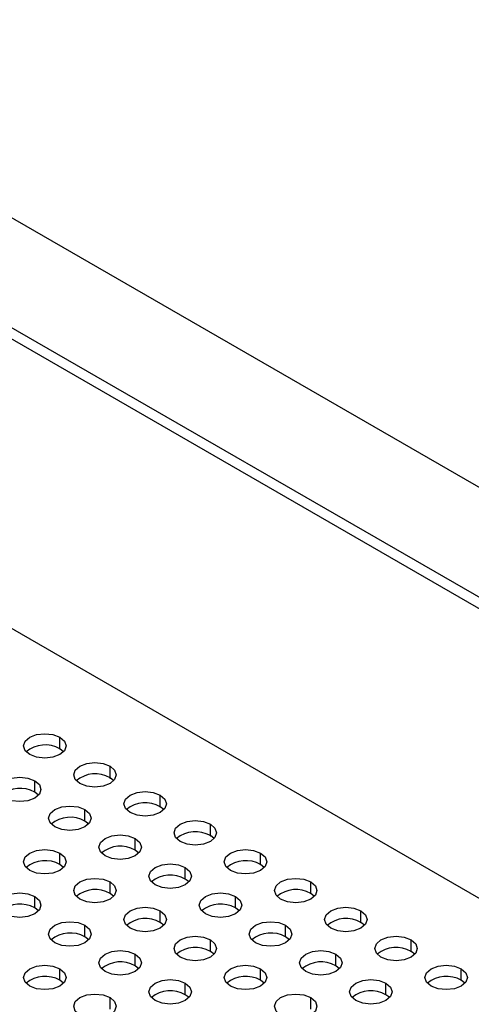
# Model space of a CAD drawing. Units: millimetres. Extents: x 131 to 1100, y 37 to 756.
# Drawn here: x 813 to 845, y 580 to 650 of the extents above; entities that cross this region are included whole.
import ezdxf

# ---------------------------------------------------------------- set-up
doc = ezdxf.new("R2010")
doc.units = ezdxf.units.MM

# ---------------------------------------------------------------- blocks, each defined once
blk = doc.blocks.new('3D_a')
at = {"color": 7, "linetype": 'Continuous', "lineweight": 25}
for p, q in [((788.316, 649.583), (900.746, 584.679)), ((798.937, 635.695), (890.154, 583.036)), ((889.447, 582.628), (798.23, 635.286)), ((796.109, 616.098), (891.568, 560.99)), ((815.908, 598.136), (815.908, 598.953)), ((815.863, 598.161), (815.951, 598.11)), ((816.17, 597.932), (815.908, 598.136)), ((819.443, 596.095), (819.443, 596.912)), ((819.398, 596.12), (819.487, 596.069)), ((819.706, 595.891), (819.443, 596.095)), ((814.14, 595.075), (814.14, 595.891)), ((814.402, 594.871), (814.14, 595.075)), ((822.979, 594.054), (822.979, 594.871)), ((822.934, 594.079), (823.022, 594.028)), ((823.241, 593.85), (822.979, 594.054)), ((817.676, 593.034), (817.676, 593.85)), ((817.938, 592.83), (817.676, 593.034)), ((826.514, 592.013), (826.514, 592.83)), ((826.469, 592.038), (826.558, 591.987)), ((826.777, 591.809), (826.514, 592.013)), ((821.211, 590.993), (821.211, 591.809)), ((815.908, 589.972), (815.908, 590.789)), ((821.473, 590.789), (821.211, 590.993)), ((830.05, 589.972), (830.05, 590.789)), ((816.17, 589.768), (815.908, 589.972)), ((830.005, 589.997), (830.093, 589.946)), ((830.312, 589.768), (830.05, 589.972)), ((824.747, 588.952), (824.747, 589.768)), ((819.443, 587.931), (819.443, 588.748)), ((825.009, 588.748), (824.747, 588.952)), ((833.586, 587.931), (833.586, 588.748)), ((814.14, 586.911), (814.14, 587.727)), ((819.706, 587.727), (819.443, 587.931)), ((828.282, 586.911), (828.282, 587.727)), ((833.54, 587.956), (833.629, 587.905)), ((833.848, 587.727), (833.586, 587.931)), ((814.402, 586.707), (814.14, 586.911)), ((822.979, 585.89), (822.979, 586.707)), ((828.544, 586.707), (828.282, 586.911)), ((837.121, 585.89), (837.121, 586.707)), ((817.676, 584.87), (817.676, 585.686)), ((823.241, 585.686), (822.979, 585.89)), ((831.818, 584.87), (831.818, 585.686)), ((837.076, 585.915), (837.164, 585.864)), ((837.383, 585.686), (837.121, 585.89)), ((817.938, 584.666), (817.676, 584.87)), ((826.514, 583.849), (826.514, 584.666)), ((832.08, 584.666), (831.818, 584.87)), ((840.657, 583.849), (840.657, 584.666)), ((821.211, 582.829), (821.211, 583.645)), ((826.777, 583.645), (826.514, 583.849)), ((835.353, 582.829), (835.353, 583.645)), ((840.612, 583.874), (840.7, 583.823)), ((840.919, 583.645), (840.657, 583.849)), ((815.908, 581.808), (815.908, 582.625)), ((821.473, 582.625), (821.211, 582.829)), ((830.05, 581.808), (830.05, 582.625)), ((835.615, 582.625), (835.353, 582.829)), ((844.192, 581.808), (844.192, 582.625)), ((816.17, 581.604), (815.908, 581.808)), ((824.747, 580.788), (824.747, 581.604)), ((830.312, 581.604), (830.05, 581.808)), ((838.889, 580.788), (838.889, 581.604)), ((844.147, 581.833), (844.235, 581.782)), ((844.454, 581.604), (844.192, 581.808)), ((825.009, 580.584), (824.747, 580.788)), ((839.151, 580.584), (838.889, 580.788)), ((819.443, 579.767), (819.443, 580.584)), ((833.586, 579.767), (833.586, 580.584))]:
    blk.add_line(p, q, dxfattribs=at)
at = {"color": 7, "linetype": 'Continuous', "lineweight": 25, "flags": 128}
for points in [[(813.787, 597.728), (813.461, 598.009), (813.347, 598.341), (813.461, 598.672), (813.787, 598.953), (814.273, 599.141), (814.847, 599.207), (815.421, 599.141), (815.908, 598.953)], [(815.908, 598.953), (816.233, 598.672), (816.347, 598.341), (816.233, 598.009), (815.908, 597.728), (815.421, 597.541), (814.847, 597.475), (814.273, 597.541), (813.787, 597.728)], [(817.322, 595.687), (816.997, 595.968), (816.883, 596.3), (816.997, 596.631), (817.322, 596.912), (817.809, 597.1), (818.383, 597.166), (818.957, 597.1), (819.443, 596.912)], [(819.443, 596.912), (819.769, 596.631), (819.883, 596.3), (819.769, 595.968), (819.443, 595.687), (818.957, 595.5), (818.383, 595.434), (817.809, 595.5), (817.322, 595.687)], [(812.019, 594.667), (811.694, 594.948), (811.579, 595.279), (811.694, 595.611), (812.019, 595.891), (812.505, 596.079), (813.079, 596.145), (813.653, 596.079), (814.14, 595.891)], [(814.14, 595.891), (814.465, 595.611), (814.579, 595.279), (814.465, 594.948), (814.14, 594.667), (813.653, 594.479), (813.079, 594.413), (812.505, 594.479), (812.019, 594.667)], [(820.858, 593.646), (820.532, 593.927), (820.418, 594.259), (820.532, 594.59), (820.858, 594.871), (821.344, 595.059), (821.918, 595.125), (822.492, 595.059), (822.979, 594.871)], [(822.979, 594.871), (823.304, 594.59), (823.418, 594.259), (823.304, 593.927), (822.979, 593.646), (822.492, 593.459), (821.918, 593.393), (821.344, 593.459), (820.858, 593.646)], [(815.554, 592.626), (815.229, 592.907), (815.115, 593.238), (815.229, 593.569), (815.554, 593.85), (816.041, 594.038), (816.615, 594.104), (817.189, 594.038), (817.676, 593.85)], [(817.676, 593.85), (818.001, 593.569), (818.115, 593.238), (818.001, 592.907), (817.676, 592.626), (817.189, 592.438), (816.615, 592.372), (816.041, 592.438), (815.554, 592.626)], [(824.393, 591.605), (824.068, 591.886), (823.954, 592.218), (824.068, 592.549), (824.393, 592.83), (824.88, 593.018), (825.454, 593.084), (826.028, 593.018), (826.514, 592.83)], [(826.514, 592.83), (826.84, 592.549), (826.954, 592.218), (826.84, 591.886), (826.514, 591.605), (826.028, 591.418), (825.454, 591.352), (824.88, 591.418), (824.393, 591.605)], [(819.09, 590.585), (818.765, 590.866), (818.65, 591.197), (818.765, 591.528), (819.09, 591.809), (819.576, 591.997), (820.15, 592.063), (820.725, 591.997), (821.211, 591.809)], [(821.211, 591.809), (821.536, 591.528), (821.65, 591.197), (821.536, 590.866), (821.211, 590.585), (820.725, 590.397), (820.15, 590.331), (819.576, 590.397), (819.09, 590.585)], [(813.787, 589.564), (813.461, 589.845), (813.347, 590.177), (813.461, 590.508), (813.787, 590.789), (814.273, 590.977), (814.847, 591.043), (815.421, 590.977), (815.908, 590.789)], [(815.908, 590.789), (816.233, 590.508), (816.347, 590.177), (816.233, 589.845), (815.908, 589.564), (815.421, 589.377), (814.847, 589.311), (814.273, 589.377), (813.787, 589.564)], [(827.929, 589.564), (827.604, 589.845), (827.489, 590.177), (827.604, 590.508), (827.929, 590.789), (828.415, 590.977), (828.989, 591.043), (829.563, 590.977), (830.05, 590.789)], [(830.05, 590.789), (830.375, 590.508), (830.489, 590.177), (830.375, 589.845), (830.05, 589.564), (829.563, 589.377), (828.989, 589.311), (828.415, 589.377), (827.929, 589.564)], [(822.625, 588.544), (822.3, 588.825), (822.186, 589.156), (822.3, 589.487), (822.625, 589.768), (823.112, 589.956), (823.686, 590.022), (824.26, 589.956), (824.747, 589.768)], [(824.747, 589.768), (825.072, 589.487), (825.186, 589.156), (825.072, 588.825), (824.747, 588.544), (824.26, 588.356), (823.686, 588.29), (823.112, 588.356), (822.625, 588.544)], [(817.322, 587.523), (816.997, 587.804), (816.883, 588.136), (816.997, 588.467), (817.322, 588.748), (817.809, 588.936), (818.383, 589.001), (818.957, 588.936), (819.443, 588.748)], [(819.443, 588.748), (819.769, 588.467), (819.883, 588.136), (819.769, 587.804), (819.443, 587.523), (818.957, 587.336), (818.383, 587.27), (817.809, 587.336), (817.322, 587.523)], [(831.464, 587.523), (831.139, 587.804), (831.025, 588.136), (831.139, 588.467), (831.464, 588.748), (831.951, 588.936), (832.525, 589.001), (833.099, 588.936), (833.586, 588.748)], [(833.586, 588.748), (833.911, 588.467), (834.025, 588.136), (833.911, 587.804), (833.586, 587.523), (833.099, 587.336), (832.525, 587.27), (831.951, 587.336), (831.464, 587.523)], [(812.019, 586.503), (811.694, 586.784), (811.579, 587.115), (811.694, 587.446), (812.019, 587.727), (812.505, 587.915), (813.079, 587.981), (813.653, 587.915), (814.14, 587.727)], [(814.14, 587.727), (814.465, 587.446), (814.579, 587.115), (814.465, 586.784), (814.14, 586.503), (813.653, 586.315), (813.079, 586.249), (812.505, 586.315), (812.019, 586.503)], [(826.161, 586.503), (825.836, 586.784), (825.722, 587.115), (825.836, 587.446), (826.161, 587.727), (826.648, 587.915), (827.222, 587.981), (827.796, 587.915), (828.282, 587.727)], [(828.282, 587.727), (828.607, 587.446), (828.722, 587.115), (828.607, 586.784), (828.282, 586.503), (827.796, 586.315), (827.222, 586.249), (826.648, 586.315), (826.161, 586.503)], [(820.858, 585.482), (820.532, 585.763), (820.418, 586.095), (820.532, 586.426), (820.858, 586.707), (821.344, 586.895), (821.918, 586.96), (822.492, 586.895), (822.979, 586.707)], [(822.979, 586.707), (823.304, 586.426), (823.418, 586.095), (823.304, 585.763), (822.979, 585.482), (822.492, 585.295), (821.918, 585.229), (821.344, 585.295), (820.858, 585.482)], [(835, 585.482), (834.675, 585.763), (834.56, 586.095), (834.675, 586.426), (835, 586.707), (835.486, 586.895), (836.06, 586.96), (836.634, 586.895), (837.121, 586.707)], [(837.121, 586.707), (837.446, 586.426), (837.56, 586.095), (837.446, 585.763), (837.121, 585.482), (836.634, 585.295), (836.06, 585.229), (835.486, 585.295), (835, 585.482)], [(815.554, 584.462), (815.229, 584.743), (815.115, 585.074), (815.229, 585.405), (815.554, 585.686), (816.041, 585.874), (816.615, 585.94), (817.189, 585.874), (817.676, 585.686)], [(817.676, 585.686), (818.001, 585.405), (818.115, 585.074), (818.001, 584.743), (817.676, 584.462), (817.189, 584.274), (816.615, 584.208), (816.041, 584.274), (815.554, 584.462)], [(829.696, 584.462), (829.371, 584.743), (829.257, 585.074), (829.371, 585.405), (829.696, 585.686), (830.183, 585.874), (830.757, 585.94), (831.331, 585.874), (831.818, 585.686)], [(831.818, 585.686), (832.143, 585.405), (832.257, 585.074), (832.143, 584.743), (831.818, 584.462), (831.331, 584.274), (830.757, 584.208), (830.183, 584.274), (829.696, 584.462)], [(824.393, 583.441), (824.068, 583.722), (823.954, 584.054), (824.068, 584.385), (824.393, 584.666), (824.88, 584.854), (825.454, 584.919), (826.028, 584.854), (826.514, 584.666)], [(826.514, 584.666), (826.84, 584.385), (826.954, 584.054), (826.84, 583.722), (826.514, 583.441), (826.028, 583.253), (825.454, 583.188), (824.88, 583.253), (824.393, 583.441)], [(838.535, 583.441), (838.21, 583.722), (838.096, 584.054), (838.21, 584.385), (838.535, 584.666), (839.022, 584.854), (839.596, 584.919), (840.17, 584.854), (840.657, 584.666)], [(840.657, 584.666), (840.982, 584.385), (841.096, 584.054), (840.982, 583.722), (840.657, 583.441), (840.17, 583.253), (839.596, 583.188), (839.022, 583.253), (838.535, 583.441)], [(819.09, 582.421), (818.765, 582.702), (818.65, 583.033), (818.765, 583.364), (819.09, 583.645), (819.576, 583.833), (820.15, 583.899), (820.725, 583.833), (821.211, 583.645)], [(821.211, 583.645), (821.536, 583.364), (821.65, 583.033), (821.536, 582.702), (821.211, 582.421), (820.725, 582.233), (820.15, 582.167), (819.576, 582.233), (819.09, 582.421)], [(833.232, 582.421), (832.907, 582.702), (832.793, 583.033), (832.907, 583.364), (833.232, 583.645), (833.719, 583.833), (834.293, 583.899), (834.867, 583.833), (835.353, 583.645)], [(835.353, 583.645), (835.678, 583.364), (835.793, 583.033), (835.678, 582.702), (835.353, 582.421), (834.867, 582.233), (834.293, 582.167), (833.719, 582.233), (833.232, 582.421)], [(813.787, 581.4), (813.461, 581.681), (813.347, 582.012), (813.461, 582.344), (813.787, 582.625), (814.273, 582.813), (814.847, 582.878), (815.421, 582.813), (815.908, 582.625)], [(827.929, 581.4), (827.604, 581.681), (827.489, 582.012), (827.604, 582.344), (827.929, 582.625), (828.415, 582.813), (828.989, 582.878), (829.563, 582.813), (830.05, 582.625)], [(842.071, 581.4), (841.746, 581.681), (841.631, 582.012), (841.746, 582.344), (842.071, 582.625), (842.557, 582.813), (843.131, 582.878), (843.705, 582.813), (844.192, 582.625)], [(815.908, 582.625), (816.233, 582.344), (816.347, 582.012), (816.233, 581.681), (815.908, 581.4), (815.421, 581.212), (814.847, 581.147), (814.273, 581.212), (813.787, 581.4)], [(830.05, 582.625), (830.375, 582.344), (830.489, 582.012), (830.375, 581.681), (830.05, 581.4), (829.563, 581.212), (828.989, 581.147), (828.415, 581.212), (827.929, 581.4)], [(844.192, 582.625), (844.517, 582.344), (844.631, 582.012), (844.517, 581.681), (844.192, 581.4), (843.705, 581.212), (843.131, 581.147), (842.557, 581.212), (842.071, 581.4)], [(822.625, 580.38), (822.3, 580.661), (822.186, 580.992), (822.3, 581.323), (822.625, 581.604), (823.112, 581.792), (823.686, 581.858), (824.26, 581.792), (824.747, 581.604)], [(824.747, 581.604), (825.072, 581.323), (825.186, 580.992), (825.072, 580.661), (824.747, 580.38), (824.26, 580.192), (823.686, 580.126), (823.112, 580.192), (822.625, 580.38)], [(836.768, 580.38), (836.442, 580.661), (836.328, 580.992), (836.442, 581.323), (836.768, 581.604), (837.254, 581.792), (837.828, 581.858), (838.402, 581.792), (838.889, 581.604)], [(838.889, 581.604), (839.214, 581.323), (839.328, 580.992), (839.214, 580.661), (838.889, 580.38), (838.402, 580.192), (837.828, 580.126), (837.254, 580.192), (836.768, 580.38)], [(817.322, 579.359), (816.997, 579.64), (816.883, 579.971), (816.997, 580.303), (817.322, 580.584), (817.809, 580.771), (818.383, 580.837), (818.957, 580.771), (819.443, 580.584)], [(831.464, 579.359), (831.139, 579.64), (831.025, 579.971), (831.139, 580.303), (831.464, 580.584), (831.951, 580.771), (832.525, 580.837), (833.099, 580.771), (833.586, 580.584)], [(819.443, 580.584), (819.769, 580.303), (819.883, 579.971), (819.769, 579.64), (819.443, 579.359), (818.957, 579.171), (818.383, 579.106), (817.809, 579.171), (817.322, 579.359)], [(833.586, 580.584), (833.911, 580.303), (834.025, 579.971), (833.911, 579.64), (833.586, 579.359), (833.099, 579.171), (832.525, 579.106), (831.951, 579.171), (831.464, 579.359)]]:
    blk.add_lwpolyline(points, dxfattribs=at)
at = {"color": 7, "linetype": 'Continuous', "lineweight": 25}
for centre in [(814.863, 596.321), (818.398, 594.28), (813.095, 593.26), (821.934, 592.239), (816.631, 591.219), (825.469, 590.198), (820.166, 589.178), (814.863, 588.157), (829.005, 588.157), (823.702, 587.137), (818.398, 586.116), (832.54, 586.116), (813.095, 585.096), (827.237, 585.096), (821.934, 584.075), (836.076, 584.075), (816.631, 583.055), (830.773, 583.055), (825.469, 582.034), (839.611, 582.034), (820.166, 581.014), (834.308, 581.014), (814.863, 579.993), (829.005, 579.993), (843.147, 579.993), (823.702, 578.973), (837.844, 578.973)]:
    blk.add_arc(centre, 2.094, 60.06537, 129.7203, dxfattribs=at)

msp = doc.modelspace()

# ---------------------------------------------------------------- block references
msp.add_blockref('3D_a', (0, 0))

doc.saveas('drawing.dxf')
